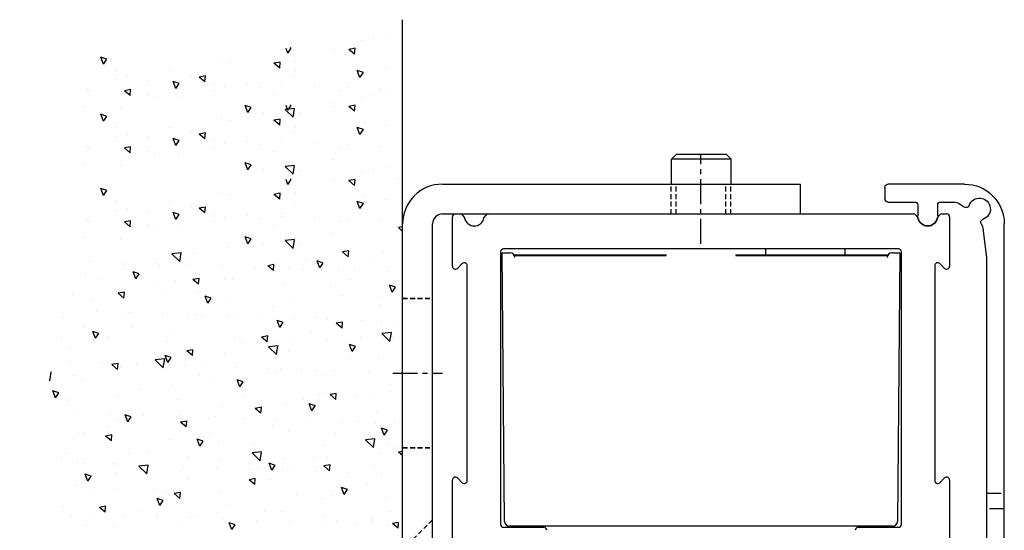
# Model space of a CAD drawing. Extents: x 2513 to 3702, y -2 to 866.
# Drawn here: x 2585 to 2684, y 588 to 640 of the extents above; entities that cross this region are included whole.
import ezdxf

# ---------------------------------------------------------------- set-up
doc = ezdxf.new("R2010")
doc.units = 0
doc.header["$MEASUREMENT"] = 0
for name, pattern in [('HIDDEN', [4.5, 1.5, -1.5, 1.5]), ('MITTEX2', [4, 2.5, -0.5, 0.5, -0.5]), ('VERDECKTX2', [0.75, 0.5, -0.25])]:
    doc.linetypes.add(name, pattern=pattern)
for name, color, linetype in [('02_Bemassung', 4, 'Continuous'), ('03_Mittellinie', 1, 'MITTEX2'), ('05_Schraffur', 1, 'Continuous'), ('09_Bau', 7, 'Continuous'), ('3', 7, 'Continuous'), ('5', 7, 'Continuous'), ('8', 7, 'Continuous')]:
    doc.layers.add(name, color=color, linetype=linetype)
doc.layers.add('13_Verbindungsteile', color=9, linetype='Continuous', lineweight=35)

# ---------------------------------------------------------------- blocks, each defined once
blk = doc.blocks.new('Sturz')
at = {"layer": '05_Schraffur'}
for p, q in [((-4.12, 86.724), (-4.12, 86.724)), ((-2.945, 86.96), (-2.945, 86.96)), ((-1.278, 87.097), (-1.278, 87.097)), ((-11.54, 85.433), (-11.723, 85.909)), ((-11.54, 85.433), (-11.205, 85.931)), ((-11.204, 85.931), (-11.3, 85.963)), ((-6.841, 85.854), (-6.841, 85.854)), ((-4.843, 85.336), (-5.417, 85.818)), ((-4.79, 85.933), (-5.416, 85.818)), ((-4.843, 85.336), (-4.79, 85.933)), ((-30.069, 84.331), (-30.338, 85.031)), ((-29.733, 84.828), (-30.337, 85.031)), ((-30.069, 84.331), (-29.734, 84.828)), ((-18.237, 84.641), (-18.237, 84.641)), ((-17.26, 84.452), (-17.26, 84.452)), ((-12.365, 83.948), (-12.939, 84.43)), ((-12.312, 84.546), (-12.938, 84.43)), ((-12.365, 83.948), (-12.312, 84.546)), ((-10.806, 84.613), (-10.806, 84.613)), ((-3.79, 84.221), (-3.79, 84.221)), ((-28.908, 83.714), (-28.908, 83.714)), ((-23.407, 83.72), (-23.407, 83.72)), ((-21.225, 83.212), (-21.225, 83.212)), ((-10.744, 83.691), (-10.744, 83.691)), ((-3.952, 83.498), (-4.557, 83.701)), ((-4.289, 83), (-4.557, 83.7)), ((-4.289, 83), (-3.953, 83.498)), ((-1.731, 83.906), (-1.731, 83.906)), ((-28.872, 82.798), (-28.872, 82.798)), ((-27.678, 83.051), (-27.678, 83.051)), ((-25.543, 82.677), (-25.543, 82.677)), ((-22.818, 81.897), (-23.087, 82.598)), ((-22.482, 82.395), (-23.086, 82.598)), ((-22.818, 81.897), (-22.482, 82.395)), ((-22.214, 82.555), (-22.214, 82.555)), ((-19.886, 82.561), (-20.461, 83.043)), ((-19.833, 83.158), (-20.46, 83.043)), ((-19.886, 82.561), (-19.834, 83.158)), ((-18.885, 82.434), (-18.885, 82.434)), ((-15.556, 82.312), (-15.556, 82.312)), ((-12.227, 82.19), (-12.227, 82.19)), ((-12.15, 82.505), (-12.15, 82.505)), ((-10.847, 83.167), (-10.847, 83.167)), ((-31.644, 81.811), (-31.644, 81.811)), ((-31.569, 81.737), (-31.569, 81.737)), ((-27.408, 81.173), (-27.983, 81.655)), ((-27.355, 81.771), (-27.982, 81.655)), ((-27.408, 81.173), (-27.356, 81.771)), ((-25.602, 81.324), (-25.602, 81.324)), ((-18.906, 81.707), (-18.906, 81.707)), ((-17.907, 82.137), (-17.907, 82.137)), ((-14.293, 82.01), (-14.293, 82.01)), ((-12.939, 81.295), (-12.939, 81.295)), ((-8.899, 82.069), (-8.899, 82.069)), ((-6.243, 81.678), (-6.243, 81.678)), ((-5.57, 81.947), (-5.57, 81.947)), ((-2.945, 81.222), (-2.945, 81.222)), ((-2.241, 81.826), (-2.241, 81.826)), ((-1.278, 81.359), (-1.278, 81.359)), ((-24.964, 81.083), (-24.964, 81.083)), ((-22.568, 81.104), (-22.568, 81.104)), ((-11.204, 80.193), (-11.3, 80.225)), ((-7.067, 80.515), (-7.067, 80.515)), ((-6.903, 80.536), (-6.903, 80.536)), ((-4.12, 80.986), (-4.12, 80.986)), ((-32.024, 80.054), (-32.024, 80.054)), ((-30.069, 78.593), (-30.338, 79.293)), ((-29.733, 79.09), (-30.337, 79.293)), ((-28.41, 79.927), (-28.41, 79.927)), ((-15.566, 79.464), (-15.835, 80.164)), ((-15.23, 79.962), (-15.834, 80.165)), ((-15.566, 79.464), (-15.231, 79.962)), ((-13.963, 79.507), (-13.963, 79.507)), ((-10.878, 79.888), (-11.828, 79.777)), ((-11.017, 78.998), (-11.828, 79.777)), ((-11.54, 79.695), (-11.723, 80.171)), ((-11.54, 79.695), (-11.205, 80.193)), ((-11.017, 78.998), (-10.879, 79.888)), ((-10.349, 79.379), (-10.349, 79.379)), ((-6.841, 80.116), (-6.841, 80.116)), ((-4.843, 79.598), (-5.417, 80.08)), ((-4.79, 80.196), (-5.416, 80.08)), ((-4.843, 79.598), (-4.79, 80.195)), ((-30.069, 78.593), (-29.734, 79.09)), ((-18.237, 78.903), (-18.237, 78.903)), ((-17.26, 78.714), (-17.26, 78.714)), ((-12.365, 78.21), (-12.939, 78.692)), ((-12.312, 78.808), (-12.938, 78.692)), ((-12.365, 78.21), (-12.312, 78.808)), ((-10.806, 78.876), (-10.806, 78.876)), ((-3.79, 78.483), (-3.79, 78.483)), ((-28.908, 77.976), (-28.908, 77.976)), ((-27.678, 77.313), (-27.678, 77.313)), ((-23.407, 77.982), (-23.407, 77.982)), ((-21.225, 77.474), (-21.225, 77.474)), ((-19.886, 76.823), (-20.461, 77.305)), ((-19.833, 77.421), (-20.46, 77.305)), ((-19.886, 76.823), (-19.834, 77.42)), ((-10.847, 77.429), (-10.847, 77.429)), ((-10.744, 77.953), (-10.744, 77.953)), ((-3.952, 77.76), (-4.557, 77.963)), ((-4.289, 77.262), (-4.557, 77.962)), ((-4.289, 77.262), (-3.953, 77.76)), ((-1.731, 78.168), (-1.731, 78.168)), ((-28.872, 77.06), (-28.872, 77.06)), ((-25.543, 76.939), (-25.543, 76.939)), ((-22.818, 76.16), (-23.087, 76.86)), ((-22.482, 76.657), (-23.086, 76.86)), ((-22.818, 76.16), (-22.482, 76.657)), ((-22.214, 76.817), (-22.214, 76.817)), ((-18.885, 76.696), (-18.885, 76.696)), ((-17.907, 76.399), (-17.907, 76.399)), ((-15.556, 76.574), (-15.556, 76.574)), ((-14.293, 76.272), (-14.293, 76.272)), ((-12.227, 76.452), (-12.227, 76.452)), ((-12.15, 76.767), (-12.15, 76.767)), ((-8.899, 76.331), (-8.899, 76.331)), ((-31.644, 76.073), (-31.644, 76.073)), ((-31.569, 75.999), (-31.569, 75.999)), ((-27.408, 75.435), (-27.983, 75.917)), ((-27.355, 76.033), (-27.982, 75.917)), ((-27.408, 75.435), (-27.356, 76.033)), ((-25.602, 75.586), (-25.602, 75.586)), ((-24.964, 75.345), (-24.964, 75.345)), ((-22.568, 75.366), (-22.568, 75.366)), ((-18.906, 75.97), (-18.906, 75.97)), ((-12.939, 75.557), (-12.939, 75.557)), ((-6.243, 75.94), (-6.243, 75.94)), ((-5.57, 76.209), (-5.57, 76.209)), ((-2.241, 76.088), (-2.241, 76.088)), ((-32.024, 74.316), (-32.024, 74.316)), ((-15.566, 73.726), (-15.835, 74.427)), ((-15.23, 74.224), (-15.834, 74.427)), ((-7.067, 74.778), (-7.067, 74.778)), ((-6.903, 74.798), (-6.903, 74.798)), ((-28.41, 74.189), (-28.41, 74.189)), ((-15.566, 73.726), (-15.231, 74.224)), ((-13.963, 73.769), (-13.963, 73.769)), ((-10.878, 74.15), (-11.828, 74.04)), ((-11.017, 73.26), (-11.828, 74.039)), ((-11.017, 73.26), (-10.879, 74.15)), ((-10.349, 73.641), (-10.349, 73.641)), ((-4.12, 73.539), (-4.12, 73.539)), ((-2.945, 73.775), (-2.945, 73.775)), ((-1.278, 73.912), (-1.278, 73.912)), ((-11.54, 72.248), (-11.723, 72.724)), ((-11.54, 72.248), (-11.205, 72.746)), ((-11.204, 72.746), (-11.3, 72.778)), ((-6.841, 72.669), (-6.841, 72.669)), ((-4.843, 72.151), (-5.417, 72.633)), ((-4.79, 72.749), (-5.416, 72.633)), ((-4.843, 72.151), (-4.79, 72.748)), ((-0.388, 72.83), (-0.388, 72.83)), ((-30.069, 71.146), (-30.338, 71.846)), ((-29.733, 71.643), (-30.337, 71.846)), ((-30.069, 71.146), (-29.734, 71.643)), ((-18.237, 71.456), (-18.237, 71.456)), ((-12.312, 71.361), (-12.938, 71.246)), ((-12.365, 70.763), (-12.312, 71.361)), ((-10.806, 71.429), (-10.806, 71.429)), ((-28.908, 70.529), (-28.908, 70.529)), ((-23.407, 70.535), (-23.407, 70.535)), ((-17.26, 71.267), (-17.26, 71.267)), ((-12.365, 70.763), (-12.939, 71.245)), ((-10.744, 70.506), (-10.744, 70.506)), ((-3.952, 70.313), (-4.557, 70.516)), ((-4.289, 69.815), (-4.557, 70.515)), ((-4.289, 69.815), (-3.953, 70.313)), ((-3.79, 71.036), (-3.79, 71.036)), ((-1.731, 70.721), (-1.731, 70.721)), ((-0.176, 70.909), (-0.176, 70.909)), ((-28.872, 69.613), (-28.872, 69.613)), ((-27.678, 69.866), (-27.678, 69.866)), ((-25.543, 69.492), (-25.543, 69.492)), ((-22.818, 68.713), (-23.087, 69.413)), ((-22.482, 69.21), (-23.086, 69.413)), ((-22.214, 69.37), (-22.214, 69.37)), ((-21.225, 70.027), (-21.225, 70.027)), ((-19.886, 69.376), (-20.461, 69.858)), ((-19.833, 69.974), (-20.46, 69.858)), ((-19.886, 69.376), (-19.834, 69.973)), ((-12.15, 69.32), (-12.15, 69.32)), ((-10.847, 69.982), (-10.847, 69.982)), ((-31.644, 68.626), (-31.644, 68.626)), ((-31.569, 68.552), (-31.569, 68.552)), ((-27.408, 67.988), (-27.983, 68.47)), ((-27.355, 68.586), (-27.982, 68.47)), ((-27.408, 67.988), (-27.356, 68.586)), ((-22.818, 68.713), (-22.482, 69.21)), ((-18.906, 68.523), (-18.906, 68.523)), ((-18.885, 69.249), (-18.885, 69.249)), ((-17.907, 68.952), (-17.907, 68.952)), ((-15.556, 69.127), (-15.556, 69.127)), ((-14.293, 68.825), (-14.293, 68.825)), ((-12.227, 69.005), (-12.227, 69.005)), ((-8.899, 68.884), (-8.899, 68.884)), ((-6.243, 68.493), (-6.243, 68.493)), ((-5.57, 68.762), (-5.57, 68.762)), ((-2.241, 68.641), (-2.241, 68.641)), ((-25.602, 68.139), (-25.602, 68.139)), ((-24.964, 67.898), (-24.964, 67.898)), ((-22.568, 67.919), (-22.568, 67.919)), ((-12.939, 68.11), (-12.939, 68.11)), ((-7.067, 67.331), (-7.067, 67.331)), ((-6.903, 67.351), (-6.903, 67.351)), ((-0.613, 67.492), (-0.613, 67.492)), ((0, 67.504), (-0.432, 67.918)), ((0, 67.968), (-0.431, 67.918)), ((-0.277, 68.08), (-0.277, 68.08)), ((-32.024, 66.869), (-32.024, 66.869)), ((-28.41, 66.742), (-28.41, 66.742)), ((-15.566, 66.279), (-15.835, 66.98)), ((-15.23, 66.777), (-15.834, 66.98)), ((-15.566, 66.279), (-15.231, 66.777)), ((-10.878, 66.703), (-11.828, 66.593)), ((-11.017, 65.813), (-11.828, 66.592)), ((-11.017, 65.813), (-10.879, 66.703)), ((-22.274, 65.377), (-23.224, 65.267)), ((-22.413, 64.488), (-22.275, 65.377)), ((-17.485, 65.929), (-17.485, 65.929)), ((-13.963, 66.322), (-13.963, 66.322)), ((-11.032, 66.09), (-11.032, 66.09)), ((-10.349, 66.194), (-10.349, 66.194)), ((-5.47, 64.978), (-6.045, 65.46)), ((-5.417, 65.576), (-6.044, 65.46)), ((-5.47, 64.978), (-5.418, 65.576)), ((-1.957, 65.383), (-1.957, 65.383)), ((-31.451, 64.541), (-31.451, 64.541)), ((-28.122, 64.42), (-28.122, 64.42)), ((-27.904, 64.528), (-27.904, 64.528)), ((-22.413, 64.488), (-23.225, 65.267)), ((-22.406, 64.704), (-22.406, 64.704)), ((-21.451, 64.689), (-21.451, 64.689)), ((-21.02, 65.268), (-21.02, 65.268)), ((-9.743, 64.674), (-9.743, 64.674)), ((-8.315, 63.846), (-8.584, 64.546)), ((-7.979, 64.344), (-8.583, 64.547)), ((-2.959, 64.72), (-2.959, 64.72)), ((-28.08, 64.238), (-28.08, 64.238)), ((-26.844, 62.743), (-27.113, 63.444)), ((-26.508, 63.241), (-27.112, 63.444)), ((-24.793, 64.298), (-24.793, 64.298)), ((-24.465, 64.111), (-24.465, 64.111)), ((-21.464, 64.176), (-21.464, 64.176)), ((-18.136, 64.055), (-18.136, 64.055)), ((-14.807, 63.933), (-14.807, 63.933)), ((-12.992, 63.591), (-13.567, 64.073)), ((-12.939, 64.189), (-13.566, 64.073)), ((-12.992, 63.591), (-12.94, 64.188)), ((-12.375, 63.982), (-12.375, 63.982)), ((-11.478, 63.812), (-11.478, 63.812)), ((-10.019, 63.691), (-10.019, 63.691)), ((-8.315, 63.846), (-7.979, 64.344)), ((-8.149, 63.69), (-8.149, 63.69)), ((-6.405, 63.564), (-6.405, 63.564)), ((-4.82, 63.568), (-4.82, 63.568)), ((-1.491, 63.447), (-1.491, 63.447)), ((-31.869, 63.288), (-31.869, 63.288)), ((-30.568, 62.72), (-30.568, 62.72)), ((-26.844, 62.743), (-26.508, 63.241)), ((-22.794, 62.581), (-22.794, 62.581)), ((-20.514, 62.203), (-21.089, 62.685)), ((-20.461, 62.801), (-21.088, 62.685)), ((-20.514, 62.203), (-20.462, 62.801)), ((-17.905, 62.691), (-17.905, 62.691)), ((-17.076, 62.637), (-17.076, 62.637)), ((-5.242, 62.661), (-5.242, 62.661)), ((-27.983, 61.414), (-28.61, 61.298)), ((-28.036, 60.816), (-27.984, 61.413)), ((-24.601, 62.307), (-24.601, 62.307)), ((-24.136, 61.608), (-24.136, 61.608)), ((-20.521, 61.48), (-20.521, 61.48)), ((-11.938, 62.278), (-11.938, 62.278)), ((-7.292, 61.992), (-7.292, 61.992)), ((-1.063, 61.413), (-1.332, 62.113)), ((-0.727, 61.911), (-1.331, 62.113)), ((-1.063, 61.413), (-0.728, 61.91)), ((-0.839, 62.154), (-0.839, 62.154)), ((-33.212, 61.179), (-33.212, 61.179)), ((-31.193, 60.553), (-31.193, 60.553)), ((-28.036, 60.816), (-28.61, 61.298)), ((-19.256, 60.808), (-19.861, 61.011)), ((-19.592, 60.31), (-19.861, 61.01)), ((-19.592, 60.31), (-19.257, 60.808)), ((-17.711, 60.591), (-17.711, 60.591)), ((-11.257, 60.752), (-11.257, 60.752)), ((-6.075, 61.06), (-6.075, 61.06)), ((-2.46, 60.933), (-2.46, 60.933)), ((-30.811, 59.49), (-30.811, 59.49)), ((-13.132, 60.006), (-13.132, 60.006)), ((-2.182, 60.045), (-2.182, 60.045)), ((-34.067, 58.901), (-34.067, 58.901)), ((-28.129, 59.19), (-28.129, 59.19)), ((-27.482, 59.369), (-27.482, 59.369)), ((-24.153, 59.247), (-24.153, 59.247)), ((-21.676, 59.351), (-21.676, 59.351)), ((-21.405, 58.872), (-21.405, 58.872)), ((-20.824, 59.125), (-20.824, 59.125)), ((-20.192, 58.977), (-20.192, 58.977)), ((-17.495, 59.004), (-17.495, 59.004)), ((-16.577, 58.85), (-16.577, 58.85)), ((-14.166, 58.882), (-14.166, 58.882)), ((-12.341, 57.877), (-12.61, 58.577)), ((-12.005, 58.375), (-12.609, 58.578)), ((-12.601, 58.644), (-12.601, 58.644)), ((-10.837, 58.761), (-10.837, 58.761)), ((-8.742, 58.842), (-8.742, 58.842)), ((-7.509, 58.639), (-7.509, 58.639)), ((-4.18, 58.517), (-4.18, 58.517)), ((-2.131, 58.43), (-2.131, 58.43)), ((-32.095, 57.949), (-32.095, 57.949)), ((-30.87, 56.774), (-31.139, 57.475)), ((-30.534, 57.272), (-31.138, 57.475)), ((-27.249, 57.923), (-27.249, 57.923)), ((-12.341, 57.877), (-12.005, 58.375)), ((-6.045, 58.403), (-6.672, 58.288)), ((-6.098, 57.805), (-6.672, 58.288)), ((-6.098, 57.805), (-6.045, 58.403)), ((-0.851, 58.396), (-0.851, 58.396)), ((-34.309, 56.893), (-34.309, 56.893)), ((-30.87, 56.774), (-30.535, 57.272)), ((-30.694, 56.766), (-30.694, 56.766)), ((-29.567, 56.888), (-29.567, 56.888)), ((-23.6, 56.476), (-23.6, 56.476)), ((-23.019, 57.242), (-23.019, 57.242)), ((-16.904, 56.859), (-16.904, 56.859)), ((-13.62, 56.418), (-14.194, 56.9)), ((-13.567, 57.016), (-14.193, 56.9)), ((-13.62, 56.418), (-13.567, 57.016)), ((-10.937, 56.446), (-10.937, 56.446)), ((-9.188, 57.376), (-9.188, 57.376)), ((-7.518, 56.654), (-7.518, 56.654)), ((-4.241, 56.829), (-4.241, 56.829)), ((-1.137, 57.356), (-2.087, 57.246)), ((-1.275, 56.467), (-2.087, 57.246)), ((-1.275, 56.467), (-1.137, 57.356)), ((-1.064, 56.815), (-1.064, 56.815)), ((-33.438, 55.841), (-33.438, 55.841)), ((-21.141, 55.03), (-21.716, 55.513)), ((-21.089, 55.628), (-21.715, 55.513)), ((-21.141, 55.03), (-21.089, 55.628)), ((-16.248, 56.346), (-16.248, 56.346)), ((-12.533, 56.031), (-13.483, 55.92)), ((-12.672, 55.141), (-13.483, 55.92)), ((-12.672, 55.141), (-12.534, 56.03)), ((-12.633, 56.219), (-12.633, 56.219)), ((-4.753, 55.942), (-5.358, 56.144)), ((-5.089, 55.444), (-5.358, 56.144)), ((-5.089, 55.444), (-4.754, 55.941)), ((-33.436, 54.477), (-33.436, 54.477)), ((-24.068, 53.815), (-24.88, 54.594)), ((-23.93, 54.705), (-24.879, 54.594)), ((-24.068, 53.815), (-23.93, 54.705)), ((-23.282, 54.839), (-23.887, 55.042)), ((-23.619, 54.341), (-23.887, 55.041)), ((-23.619, 54.341), (-23.283, 54.839)), ((-23.304, 55.292), (-23.304, 55.292)), ((-17.936, 55.253), (-17.936, 55.253)), ((-11.483, 55.414), (-11.483, 55.414)), ((-5.243, 54.745), (-5.243, 54.745)), ((-2.408, 54.707), (-2.408, 54.707)), ((-30.364, 54.263), (-30.364, 54.263)), ((-30.107, 54.356), (-30.107, 54.356)), ((-28.663, 53.643), (-29.238, 54.125)), ((-28.61, 54.241), (-29.237, 54.125)), ((-28.663, 53.643), (-28.611, 54.241)), ((-28.355, 53.851), (-28.355, 53.851)), ((-26.778, 54.234), (-26.778, 54.234)), ((-26.75, 54.135), (-26.75, 54.135)), ((-23.449, 54.113), (-23.449, 54.113)), ((-21.902, 54.013), (-21.902, 54.013)), ((-20.12, 53.991), (-20.12, 53.991)), ((-16.791, 53.869), (-16.791, 53.869)), ((-13.462, 53.748), (-13.462, 53.748)), ((-12.304, 53.716), (-12.304, 53.716)), ((-10.133, 53.626), (-10.133, 53.626)), ((-8.689, 53.588), (-8.689, 53.588)), ((-6.804, 53.505), (-6.804, 53.505)), ((-35.464, 52.489), (-35.528, 52.551)), ((-35.464, 52.489), (-35.327, 53.379)), ((-35.326, 53.379), (-35.362, 53.375)), ((-33.066, 53.069), (-33.066, 53.069)), ((-32.32, 52.611), (-32.32, 52.611)), ((-20.404, 53.04), (-20.404, 53.04)), ((-19.36, 52.661), (-19.36, 52.661)), ((-16.367, 51.908), (-16.636, 52.608)), ((-16.031, 52.406), (-16.635, 52.609)), ((-12.826, 53.305), (-12.826, 53.305)), ((-7.741, 53.01), (-7.741, 53.01)), ((-3.476, 53.383), (-3.476, 53.383)), ((-0.147, 53.261), (-0.147, 53.261)), ((-34.896, 50.805), (-35.165, 51.506)), ((-34.56, 51.303), (-35.164, 51.506)), ((-26.42, 51.632), (-26.42, 51.632)), ((-23.245, 51.904), (-23.245, 51.904)), ((-22.806, 51.505), (-22.806, 51.505)), ((-16.367, 51.908), (-16.032, 52.406)), ((-1.299, 52.114), (-1.299, 52.114)), ((-35.262, 50.673), (-35.262, 50.673)), ((-34.896, 50.805), (-34.561, 51.303)), ((-33.663, 50.503), (-33.663, 50.503)), ((-33.477, 50.578), (-33.477, 50.578)), ((-28.566, 51.057), (-28.566, 51.057)), ((-22.599, 50.644), (-22.599, 50.644)), ((-15.903, 51.027), (-15.903, 51.027)), ((-9.936, 50.614), (-9.936, 50.614)), ((-8.359, 51.085), (-8.359, 51.085)), ((-7.743, 51.316), (-7.743, 51.316)), ((-6.725, 50.633), (-7.3, 51.115)), ((-6.672, 51.231), (-7.299, 51.115)), ((-6.725, 50.633), (-6.673, 51.231)), ((-4.745, 50.958), (-4.745, 50.958)), ((-3.24, 50.998), (-3.24, 50.998)), ((-1.29, 51.477), (-1.29, 51.477)), ((-18.162, 49.915), (-18.162, 49.915)), ((-15.416, 50.031), (-15.416, 50.031)), ((-14.247, 49.245), (-14.822, 49.727)), ((-14.194, 49.843), (-14.821, 49.728)), ((-14.247, 49.245), (-14.195, 49.843)), ((-11.709, 50.076), (-11.709, 50.076)), ((-8.779, 49.973), (-9.384, 50.175)), ((-9.116, 49.475), (-9.384, 50.175)), ((-9.116, 49.475), (-8.78, 49.972)), ((-32.686, 49.283), (-32.686, 49.283)), ((-29.357, 49.162), (-29.357, 49.162)), ((-27.645, 48.372), (-27.914, 49.072)), ((-27.309, 48.87), (-27.913, 49.073)), ((-27.645, 48.372), (-27.309, 48.87)), ((-26.028, 49.04), (-26.028, 49.04)), ((-22.699, 48.919), (-22.699, 48.919)), ((-22.476, 49.001), (-22.476, 49.001)), ((-22.127, 48.674), (-22.127, 48.674)), ((-19.37, 48.797), (-19.37, 48.797)), ((-18.862, 48.874), (-18.862, 48.874)), ((-16.041, 48.675), (-16.041, 48.675)), ((-12.713, 48.554), (-12.713, 48.554)), ((-2.633, 49.369), (-2.633, 49.369)), ((-29.533, 47.947), (-29.533, 47.947)), ((-28.58, 48.513), (-28.58, 48.513)), ((-21.769, 47.858), (-22.344, 48.34)), ((-21.716, 48.456), (-22.343, 48.34)), ((-21.769, 47.858), (-21.717, 48.456)), ((-13.052, 47.967), (-13.052, 47.967)), ((-9.384, 48.432), (-9.384, 48.432)), ((-6.055, 48.311), (-6.055, 48.311)), ((-4.415, 48.454), (-4.415, 48.454)), ((-2.726, 48.189), (-2.726, 48.189)), ((-1.864, 47.042), (-2.133, 47.742)), ((-1.528, 47.539), (-2.132, 47.742)), ((-1.864, 47.042), (-1.529, 47.539)), ((-0.801, 48.327), (-0.801, 48.327)), ((-32.979, 46.791), (-32.979, 46.791)), ((-32.546, 47.273), (-32.546, 47.273)), ((-32.065, 47.237), (-32.065, 47.237)), ((-29.238, 47.068), (-29.865, 46.953)), ((-29.291, 46.47), (-29.865, 46.952)), ((-29.291, 46.47), (-29.239, 47.068)), ((-23.47, 46.566), (-23.47, 46.566)), ((-20.393, 45.939), (-20.662, 46.639)), ((-20.057, 46.437), (-20.661, 46.639)), ((-19.402, 47.208), (-19.402, 47.208)), ((-11.472, 47.4), (-11.472, 47.4)), ((-6.74, 47.178), (-6.74, 47.178)), ((-2.792, 46.684), (-3.742, 46.573)), ((-2.931, 45.794), (-3.742, 46.573)), ((-2.931, 45.794), (-2.793, 46.684)), ((-20.393, 45.939), (-20.058, 46.436)), ((-18.532, 46.371), (-18.532, 46.371)), ((-14.918, 46.243), (-14.918, 46.243)), ((-7.969, 45.978), (-7.969, 45.978)), ((-1.516, 46.139), (-1.516, 46.139)), ((-0.471, 45.823), (-0.471, 45.823)), ((-34.261, 44.841), (-34.261, 44.841)), ((-33.889, 45.165), (-33.889, 45.165)), ((-27.565, 45.225), (-27.565, 45.225)), ((-25.589, 45.317), (-25.589, 45.317)), ((-21.598, 44.812), (-21.598, 44.812)), ((-18.387, 44.576), (-18.387, 44.576)), ((-14.327, 44.469), (-15.139, 45.247)), ((-14.188, 45.358), (-15.138, 45.248)), ((-14.902, 45.195), (-14.902, 45.195)), ((-14.327, 44.469), (-14.189, 45.358)), ((-11.934, 44.737), (-11.934, 44.737)), ((-8.935, 44.782), (-8.935, 44.782)), ((-7.528, 44.769), (-7.528, 44.769)), ((-2.239, 45.166), (-2.239, 45.166)), ((0, 45.405), (-0.405, 45.33)), ((0, 44.99), (-0.405, 45.33)), ((-32.649, 44.287), (-32.649, 44.287)), ((-32.046, 44.232), (-32.046, 44.232)), ((-29.034, 44.16), (-29.034, 44.16)), ((-28.717, 44.111), (-28.717, 44.111)), ((-25.723, 43.143), (-26.535, 43.922)), ((-25.585, 44.032), (-26.534, 43.922)), ((-25.723, 43.143), (-25.585, 44.032)), ((-25.388, 43.989), (-25.388, 43.989)), ((-22.059, 43.868), (-22.059, 43.868)), ((-18.73, 43.746), (-18.73, 43.746)), ((-15.401, 43.624), (-15.401, 43.624)), ((-14.588, 43.74), (-14.588, 43.74)), ((-13.142, 43.506), (-13.411, 44.206)), ((-12.806, 44.004), (-13.41, 44.206)), ((-13.142, 43.506), (-12.806, 44.003)), ((-10.973, 43.613), (-10.973, 43.613)), ((-7.3, 44.058), (-7.927, 43.943)), ((-7.353, 43.46), (-7.927, 43.942)), ((-7.353, 43.46), (-7.3, 44.058)), ((-2.859, 44.03), (-2.859, 44.03)), ((-31.671, 42.403), (-31.94, 43.103)), ((-31.335, 42.901), (-31.939, 43.104)), ((-31.671, 42.403), (-31.335, 42.901)), ((-28.806, 43.175), (-28.806, 43.175)), ((-22.353, 43.336), (-22.353, 43.336)), ((-21.645, 42.686), (-21.645, 42.686)), ((-14.822, 42.671), (-15.448, 42.555)), ((-14.875, 42.073), (-14.822, 42.67)), ((-13.277, 42.629), (-13.277, 42.629)), ((-12.072, 43.503), (-12.072, 43.503)), ((-8.743, 43.381), (-8.743, 43.381)), ((-5.414, 43.26), (-5.414, 43.26)), ((-2.086, 43.138), (-2.086, 43.138)), ((-32.771, 41.935), (-32.771, 41.935)), ((-28.705, 41.657), (-28.705, 41.657)), ((-14.875, 42.073), (-15.449, 42.555)), ((-5.89, 41.073), (-6.159, 41.773)), ((-5.554, 41.57), (-6.158, 41.773)), ((-3.584, 42.139), (-3.584, 42.139)), ((-31.064, 41.406), (-31.064, 41.406)), ((-25.09, 41.529), (-25.09, 41.529)), ((-24.083, 40.468), (-24.688, 40.67)), ((-24.42, 39.97), (-24.688, 40.67)), ((-23.696, 41.228), (-23.696, 41.228)), ((-22.397, 40.685), (-22.971, 41.167)), ((-22.344, 41.283), (-22.97, 41.168)), ((-22.397, 40.685), (-22.344, 41.283)), ((-18.401, 41.376), (-18.401, 41.376)), ((-10.644, 41.109), (-10.644, 41.109)), ((-8.194, 40.639), (-8.194, 40.639)), ((-7.029, 40.982), (-7.029, 40.982)), ((-5.89, 41.073), (-5.555, 41.57)), ((-5.739, 41.347), (-5.739, 41.347)), ((-1.741, 40.801), (-1.741, 40.801)), ((-34.115, 39.826), (-34.115, 39.826)), ((-29.918, 39.298), (-30.493, 39.78)), ((-29.865, 39.896), (-30.492, 39.78)), ((-29.918, 39.298), (-29.866, 39.895)), ((-24.42, 39.97), (-24.084, 40.467)), ((-17.701, 40.055), (-17.701, 40.055)), ((-33.26, 39.009), (-33.26, 39.009)), ((-31.342, 39.098), (-31.342, 39.098)), ((-28.013, 38.976), (-28.013, 38.976)), ((-26.564, 39.393), (-26.564, 39.393)), ((-24.761, 39.026), (-24.761, 39.026)), ((-24.684, 38.855), (-24.684, 38.855)), ((-21.355, 38.733), (-21.355, 38.733)), ((-21.146, 38.899), (-21.146, 38.899)), ((-20.597, 38.98), (-20.597, 38.98)), ((-18.613, 39.238), (-18.613, 39.238)), ((-13.901, 39.363), (-13.901, 39.363)), ((-12.16, 39.399), (-12.16, 39.399)), ((-7.934, 38.95), (-7.934, 38.95)), ((-3.084, 38.692), (-3.084, 38.692)), ((-1.238, 39.334), (-1.238, 39.334)), ((-31.818, 37.972), (-31.818, 37.972)), ((-29.031, 37.837), (-29.031, 37.837)), ((-22.578, 37.998), (-22.578, 37.998)), ((-18.026, 38.612), (-18.026, 38.612)), ((-17.168, 37.537), (-17.437, 38.237)), ((-16.832, 38.034), (-17.436, 38.237)), ((-17.168, 37.537), (-16.832, 38.034)), ((-14.697, 38.49), (-14.697, 38.49)), ((-11.368, 38.368), (-11.368, 38.368)), ((-8.039, 38.247), (-8.039, 38.247)), ((-6.7, 38.479), (-6.7, 38.479)), ((-4.71, 38.125), (-4.71, 38.125)), ((-3.085, 38.351), (-3.085, 38.351)), ((-1.381, 38.004), (-1.381, 38.004)), ((-0.458, 37.675), (-1.033, 38.157)), ((-0.405, 38.273), (-1.032, 38.158)), ((-0.458, 37.675), (-0.406, 38.273))]:
    blk.add_line(p, q, dxfattribs=at)
at = {"layer": '09_Bau'}
blk.add_lwpolyline([(-38.508, 0), (0, 0), (0, 88.805)], dxfattribs=at)
blk = doc.blocks.new('Montagewinkel LV 1 Seitenansicht')
at = {"layer": '03_Mittellinie'}
for p, q in [((30, 44), (30, 53)), ((-1, 31), (4, 31))]:
    blk.add_line(p, q, dxfattribs=at)
at = {"layer": '13_Verbindungsteile', "color": 8, "linetype": 'VERDECKTX2'}
for p, q in [((0, 38.5), (3, 38.5)), ((0, 23.5), (3, 23.5))]:
    blk.add_line(p, q, dxfattribs=at)
at = {"layer": '5', "color": 8, "linetype": 'Continuous'}
for p, q in [((4, 50), (27.5, 50)), ((27.5, 50), (32.5, 50)), ((32.5, 50), (40, 50)), ((40, 47), (40, 50)), ((4, 47), (27.5, 47)), ((27.5, 47), (32.5, 47)), ((32.5, 47), (40, 47)), ((0, 41.88129), (0, 46)), ((3, 41.88129), (3, 46)), ((0, 38.5), (0, 41.88129)), ((3, 38.5), (3, 41.88129)), ((0, 35.25), (0, 38.5)), ((3, 35.25), (3, 38.5)), ((0, 26.75), (0, 35.25)), ((3, 26.75), (3, 35.25)), ((0, 23.5), (0, 26.75)), ((3, 23.5), (3, 26.75)), ((0, 14.25), (0, 23.5)), ((3, 16.25), (3, 23.5)), ((3, 11), (3, 16.25))]:
    blk.add_line(p, q, dxfattribs=at)
at = {"layer": '5', "color": 8, "linetype": 'VERDECKTX2'}
for p, q in [((27, 47), (27, 50)), ((27.5, 47), (27.5, 50)), ((32.5, 47), (32.5, 50)), ((33, 47), (33, 50))]:
    blk.add_line(p, q, dxfattribs=at)
at = {"layer": '5', "color": 8, "linetype": 'Continuous'}
for radius in [4, 1]:
    blk.add_arc((4, 46), radius, 90, 180, dxfattribs=at)
at = {"layer": '8', "color": 8, "linetype": 'VERDECKTX2'}
blk.add_line((3, 16.25), (1, 14.25), dxfattribs=at)
blk = doc.blocks.new('CS 80 Magneo Antrieb')
at = {"layer": '5', "color": 3, "linetype": 'Continuous'}
for p, q in [((-41.20129, 69.49999), (-40.73208, 69.49999)), ((-40.49249, 69.38053), (-40.28108, 69.09999)), ((-38.32151, 69.1), (-38.11008, 69.38053)), ((-37.8705, 69.49999), (-19.00129, 69.49999)), ((-19.00129, 69.49999), (4.86792, 69.49999)), ((5.10751, 69.38053), (5.31892, 69.09999)), ((7.2785, 69.09998), (7.48991, 69.38053)), ((7.7295, 69.49999), (8.19871, 69.49999)), ((-41.50129, 64.24852), (-41.50129, 69.19999)), ((8.49871, 69.19999), (8.49871, 64.24852)), ((-36.65129, 65.69999), (-36.65129, 38.29999)), ((-13.50129, 65.99998), (-36.35129, 65.99999)), ((3.34871, 65.99999), (-13.50129, 65.99998)), ((3.64871, 38.29999), (3.64871, 65.69999)), ((-40.51342, 64.51212), (-40.98916, 64.03639)), ((7.98658, 64.03639), (7.51085, 64.51212)), ((-40.00129, 42.69999), (-40.00129, 64.29999)), ((6.99871, 64.29999), (6.99871, 42.69999)), ((-41.50129, 25.38474), (-41.50129, 42.75146)), ((-40.98916, 42.96359), (-40.51342, 42.48786)), ((7.51085, 42.48786), (7.98658, 42.96359)), ((8.49871, 42.75146), (8.49871, 25.38474)), ((-36.35129, 37.99999), (-32.30129, 37.99999)), ((-0.70129, 37.99999), (3.34871, 37.99999))]:
    blk.add_line(p, q, dxfattribs=at)
at = {"layer": '5', "color": 40, "linetype": 'Continuous'}
for p, q in [((-36.2556, 38.59999), (-36.49126, 65.60435)), ((-36.49125, 65.60435), (-35.71218, 65.60435)), ((2.7096, 65.60435), (3.48872, 65.60435)), ((3.48872, 65.60435), (3.25306, 38.59999)), ((2.75307, 38.10435), (-35.75561, 38.10435))]:
    blk.add_line(p, q, dxfattribs=at)
at = {"layer": '5', "color": 1, "linetype": 'Continuous'}
for p, q in [((-35.3363, 65.40181), (-19.96681, 65.40181)), ((-13.03576, 65.40181), (2.33373, 65.40181)), ((-20.00654, 65.30362), (-35.29412, 65.30362)), ((2.29154, 65.30362), (-12.99603, 65.30362))]:
    blk.add_line(p, q, dxfattribs=at)
at = {"layer": '5', "color": 150, "linetype": 'Continuous'}
for p, q in [((-10.00129, 65.99999), (-10.00129, 65.40181)), ((-2.00129, 65.40181), (-2.00129, 65.99999))]:
    blk.add_line(p, q, dxfattribs=at)
at = {"layer": '5', "color": 3, "linetype": 'Continuous'}
for centre, radius, start, end in [((-41.20129, 69.19999), 0.3, 90, 180), ((-40.73208, 69.19999), 0.3, 37, 90), ((-37.8705, 69.19999), 0.3, 90, 143), ((4.86792, 69.19999), 0.3, 37, 90), ((7.7295, 69.19999), 0.3, 90, 143), ((8.19871, 69.19999), 0.3, 0.0000003, 90), ((-39.30129, 69.29999), 1, 191.53696, 348.46304), ((6.29871, 69.29999), 1, 191.53696, 348.46304), ((-36.35129, 65.69999), 0.3, 90, 180), ((3.34871, 65.69999), 0.3, 0.0000001, 89.999999), ((-40.30129, 64.29999), 0.3, 0, 135), ((7.29871, 64.29999), 0.3, 45, 180), ((-41.20129, 64.24852), 0.3, 180, 315), ((8.19871, 64.24852), 0.3, 225, 0), ((-41.20129, 42.75146), 0.3, 45, 180), ((-40.30129, 42.69999), 0.3, 225, 0), ((7.29871, 42.69999), 0.3, 180, 315), ((8.19871, 42.75146), 0.3, 0, 135), ((-36.35129, 38.29999), 0.3, 180, 270), ((-32.30129, 37.69999), 0.3, 0.0000008, 90), ((-0.70129, 37.69999), 0.3, 90, 180), ((3.34871, 38.29999), 0.3, 270, 0)]:
    blk.add_arc(centre, radius, start, end, dxfattribs=at)
at = {"layer": '5', "color": 40, "linetype": 'Continuous'}
for centre, start, end in [((-35.71218, 65.10435), 0.9999688, 90.00005), ((2.7096, 65.10435), 89.999998, 179.00001), ((-35.75561, 38.60435), 180.5, 270), ((2.75307, 38.60435), 270, 359.5)]:
    blk.add_arc(centre, 0.5, start, end, dxfattribs=at)
blk = doc.blocks.new('Innenblende 62mm Seitenansicht')
at = {"layer": '3', "color": 3, "linetype": 'Continuous'}
for p, q in [((-12.7, 62.2), (-5, 62.2)), ((-4.7, 61.9), (-4.7, 60.7)), ((-10.3, 60.4), (-11.61993, 60.4)), ((-5, 60.4), (-7.7, 60.4)), ((-12.16457, 60.23867), (-12.70691, 59.88647)), ((-10, 59), (-10, 60.1)), ((-8, 60.1), (-8, 59)), ((-16.7, 3.7), (-16.7, 58.2)), ((-14.53875, 57.78518), (-14.9, 54.8)), ((-14.9, 54.8), (-14.9, 17.6))]:
    blk.add_line(p, q, dxfattribs=at)
at = {"layer": '3', "color": 3, "linetype": 'HIDDEN'}
for p, q in [((-14.9, 31.15), (-16.7, 31.15)), ((-16.7, 29.55), (-14.9, 29.55))]:
    blk.add_line(p, q, dxfattribs=at)
at = {"layer": '3', "color": 3, "linetype": 'Continuous'}
for centre, radius, start, end in [((-12.7, 58.2), 4, 90, 180), ((-5, 61.9), 0.3, 0, 90), ((-14.2, 59.7), 1.1, 18.234499, 251.7655), ((-11.61993, 59.4), 1, 90, 123), ((-10.3, 60.1), 0.3, 0, 90), ((-7.7, 60.1), 0.3, 90, 180), ((-5, 60.7), 0.3, 270, 0), ((-12.8703, 60.13807), 0.3, 198.2345, 303), ((-14.63807, 58.3703), 0.3, 0, 71.765501), ((-9, 59), 1, 180, 0), ((-13.54599, 57.66505), 1, 147.14636, 173.10052), ((-14.63807, 58.3703), 0.3, 327.14583, 0)]:
    blk.add_arc(centre, radius, start, end, dxfattribs=at)

msp = doc.modelspace()

# ---------------------------------------------------------------- linework, layer by layer
at = {"layer": '8', "color": 1, "linetype": 'Continuous'}
for p, q in [((2650.422, 625.646), (2650.921, 626.145)), ((2650.922, 626.145), (2655.922, 626.145)), ((2656.421, 625.646), (2655.922, 626.145)), ((2656.421, 625.646), (2650.422, 625.646)), ((2650.422, 623.145), (2650.422, 625.646)), ((2656.421, 623.145), (2656.421, 625.646))]:
    msp.add_line(p, q, dxfattribs=at)

# ---------------------------------------------------------------- block references
at = {"layer": '02_Bemassung', "xscale": -1}
msp.add_blockref('Innenblende 62mm Seitenansicht', (2667.183, 560.945), dxfattribs=at)
at = {"layer": '02_Bemassung'}
msp.add_blockref('CS 80 Magneo Antrieb', (2669.884, 550.645), dxfattribs=at)
at = {"layer": '09_Bau'}
msp.add_blockref('Sturz', (2623.383, 550.873), dxfattribs=at)
at = {"layer": '13_Verbindungsteile'}
msp.add_blockref('Montagewinkel LV 1 Seitenansicht', (2623.383, 573.145), dxfattribs=at)

doc.saveas('drawing.dxf')
